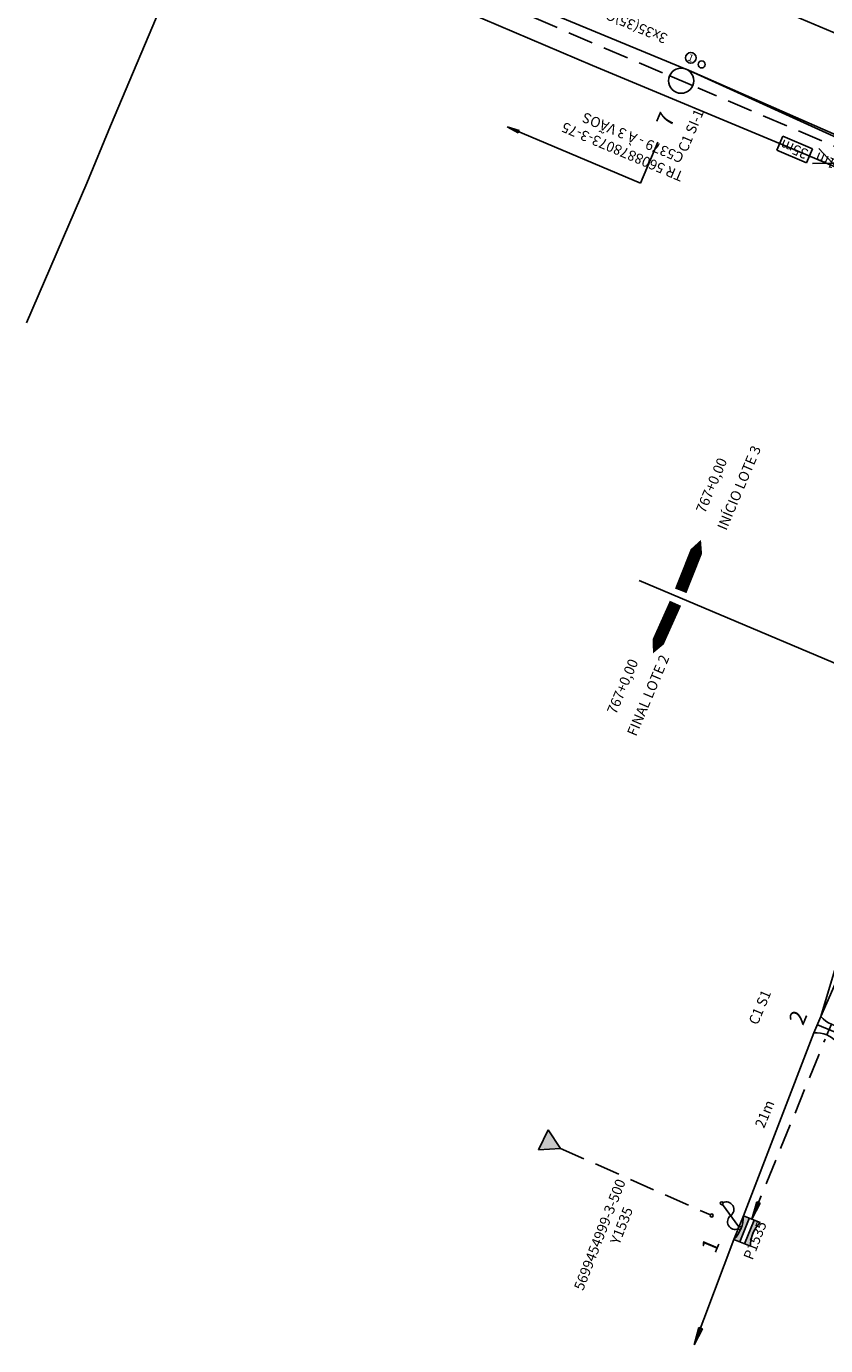
# Model space of a CAD drawing. Extents: x -454 to 1687, y -332 to 2344.
# Drawn here: x 44 to 122, y -9 to 120 of the extents above; entities that cross this region are included whole.
import ezdxf
from ezdxf.enums import TextEntityAlignment as Align

# ---------------------------------------------------------------- set-up
doc = ezdxf.new("R2010")
doc.units = 0
doc.linetypes.add('DASHED', pattern=[0.75, 0.5, -0.25])
for name, color, linetype in [('01', 7, 'Continuous'), ('A-02', 8, 'Continuous'), ('A-TENSÃO', 90, 'DASHED'), ('B-TENSÃO', 1, 'Continuous'), ('CABO', 7, 'Continuous'), ('CHAVEFUS', 12, 'Continuous'), ('DISTÂNCIA', 7, 'Continuous'), ('ESTRUTURA', 7, 'Continuous'), ('L-TEXTO', 2, 'Continuous'), ('LM1', 12, 'Continuous'), ('NºPOSTE', 240, 'Continuous'), ('PB600_12', 12, 'Continuous'), ('PD150_105', 12, 'Continuous'), ('POSTES', 12, 'Continuous'), ('SETINHA', 7, 'Continuous'), ('TRAFO', 12, 'Continuous')]:
    doc.layers.add(name, color=color, linetype=linetype)
doc.styles.add('ARIAL', font='ARIAL.TTF')
doc.styles.add('NPOSTE', font='ARIALBD.TTF')

# ---------------------------------------------------------------- blocks, each defined once
blk = doc.blocks.new('PB60012')
at = {"layer": 'PB600_12', "ltscale": 100}
h = blk.add_hatch(color=256, dxfattribs=at)
h.paths.add_polyline_path([(-0.88, -1.25), (-0.25, -1.25), (-0.25, 1.25), (-0.88, 1.25, -0.2)])
h.paths.add_polyline_path([(0.25, -1.25), (0.88, -1.25, -0.2), (0.88, 1.25), (0.25, 1.25)])
at = {"layer": 'PB600_12'}
for p, q in [((-0.88, 1.25), (0.88, 1.25)), ((-0.25, 1.25), (-0.25, -1.25)), ((0.25, 1.25), (0.25, -1.25)), ((0.88, -1.25), (-0.88, -1.25))]:
    blk.add_line(p, q, dxfattribs=at)
for centre, start, end in [((-3.88, 0), 337.3801, 22.6199), ((3.88, 0), 157.3801, 202.6199)]:
    blk.add_arc(centre, 3.25, start, end, dxfattribs=at)
blk = doc.blocks.new('PD150105')
at = {"layer": 'PD150_105', "ltscale": 100}
for p, q in [((-0.88, 3.2), (0.87, 3.2)), ((0, 0.7), (0, 3.2)), ((-0.57, 1.95), (0.57, 1.95)), ((-0.88, 0.7), (0.87, 0.7))]:
    blk.add_line(p, q, dxfattribs=at)
for centre, start, end in [((-3.29, 1.95), 332.6194, 27.3877), ((3.29, 1.95), 152.6158, 207.3842)]:
    blk.add_arc(centre, 2.72, start, end, dxfattribs=at)
blk = doc.blocks.new('CHAVEFUS')
at = {"layer": 'CHAVEFUS'}
blk.add_line((0.28, -0.08), (2.62, -1.42), dxfattribs=at)
for centre in [(0.15, 0), (3.15, 0), (2.75, -1.5)]:
    blk.add_circle(centre, 0.15, dxfattribs=at)
for centre, start, end in [((0.8, -0.38), 330, 138.5217), ((2.1, -1.12), 150, 318.5217)]:
    blk.add_arc(centre, 0.75, start, end, dxfattribs=at)
blk = doc.blocks.new('S')
at = {"layer": 'SETINHA', "ltscale": 100}
blk.add_hatch(color=256, dxfattribs=at).paths.add_polyline_path([(1.77, 0.19), (0, 0), (1.77, -0.19)])
for q in [(1.77, 0.19), (1.77, -0.19)]:
    blk.add_line((0, 0), q, dxfattribs=at)
at = {"layer": 'SETINHA'}
blk.add_line((1.77, 0.19), (1.77, -0.19), dxfattribs=at)
blk = doc.blocks.new('TRAFO')
at = {"layer": 'TRAFO'}
for p, q in [((-1.08, 1.88), (0, 0)), ((1.08, 1.88), (-1.08, 1.88)), ((0, 0), (1.08, 1.88))]:
    blk.add_line(p, q, dxfattribs=at)
blk = doc.blocks.new('PC300105')
at = {"layer": 'POSTES'}
blk.add_line((-1.22, 0), (1.22, 0), dxfattribs=at)
blk.add_circle((0, 0), 1.23, dxfattribs=at)
blk = doc.blocks.new('LM1')
at = {"layer": 'LM1'}
for centre, radius in [((0, 3.66), 0.525), ((1.23, 3.48), 0.35)]:
    blk.add_circle(centre, radius, dxfattribs=at)
blk.add_text('1', height=0.7, dxfattribs=at).set_placement((-0.27, 3.31))
blk = doc.blocks.new('retirar distância')
at = {"lineweight": -2, "ltscale": 5}
for p, q in [((-1.8, -0.79), (1.8, 0.79)), ((1.8, -0.79), (-1.8, 0.79))]:
    blk.add_line(p, q, dxfattribs=at)

msp = doc.modelspace()

# ---------------------------------------------------------------- hatches: boundary and pattern name
at = {"layer": 'TRAFO', "ltscale": 0.5}
msp.add_hatch(color=256, dxfattribs=at).paths.add_polyline_path([(95.229, 11.826), (94.269, 9.886), (96.429, 10.024)])

# ---------------------------------------------------------------- linework, layer by layer
at = {"ltscale": 0.5}
for q in [(91.19, 110.212), (105.996, 108.707)]:
    msp.add_line((104.295, 104.679), q, dxfattribs=at)
at = {"layer": '01'}
msp.add_lwpolyline([(195.131, 27.375), (182.321, 32.769), (180.017, 33.739), (173.532, 36.418), (172.488, 36.858), (167.649, 38.896), (162.829, 40.977), (161.354, 41.598), (158.129, 42.956), (154.903, 44.314), (154.316, 44.561), (148.59, 46.973), (141.117, 50.116), (136.93, 51.879), (133.705, 53.24), (131.86, 54.012), (104.159, 65.705)], dxfattribs=at)
at = {"layer": 'A-02'}
for points in [[(158.427, 167.279), (168.715, 163.099), (153.45, 118.096), (150.803, 111.846), (146.072, 109.84), (142.556, 111.28), (123.758, 119.237), (104.526, 127.386), (85.875, 135.303), (69.066, 142.435), (67.556, 146.28), (81.441, 178.996), (89.292, 197.409)], [(52.306, 110.3), (57.878, 123.545), (61.717, 132.326), (81.14, 124.111), (99.563, 116.213), (119.024, 108.117), (136.436, 100.764), (144.583, 97.492)], [(52.306, 110.3), (49.988, 104.701)], [(49.988, 104.701), (44.044, 90.994)]]:
    msp.add_lwpolyline(points, dxfattribs=at)
at = {"layer": 'A-TENSÃO', "ltscale": 5}
msp.add_line((106.445, 115.507), (93.706, 120.965), dxfattribs=at)
for points in [[(139.312, 101.478), (109.918, 114.034)], [(115.187, 3.068), (122.403, 20.747)], [(96.429, 10.024), (111.133, 3.504)]]:
    msp.add_lwpolyline(points, dxfattribs=at)
at = {"layer": 'B-TENSÃO', "ltscale": 0.5}
for p, q in [((108.743, 115.863), (94.026, 121.933)), ((139.43, 102.389), (108.759, 115.856)), ((108.759, 115.856), (139.489, 101.893)), ((121.976, 22.96), (131.676, 55.508)), ((121.976, 22.96), (135.496, 53.895)), ((121.294, 21.349), (121.976, 22.96)), ((114.376, 3.396), (121.294, 21.349)), ((113.439, 1.079), (114.376, 3.396)), ((109.545, -9.254), (113.439, 1.079))]:
    msp.add_line(p, q, dxfattribs=at)
at = {"layer": 'DISTÂNCIA'}
for p, q in [((118.234, 109.293), (117.651, 107.911)), ((121.152, 108.061), (118.234, 109.293)), ((117.651, 107.911), (120.568, 106.679)), ((120.568, 106.679), (121.152, 108.061))]:
    msp.add_line(p, q, dxfattribs=at)
at = {"layer": 'L-TEXTO', "color": 7, "lineweight": -2}
for points in [[(110.215, 69.71, 0, 2.835, 0), (109.143, 67.014, 1.215, 1.215, 0), (108.225, 64.703, 1.215, 1.215, 0)], [(110.215, 69.71, 0, 2.835, 0), (109.143, 67.014, 1.215, 1.215, 0), (108.225, 64.703, 1.215, 1.215, 0)], [(110.215, 69.71, 0, 2.835, 0), (109.143, 67.014, 1.215, 1.215, 0), (108.225, 64.703, 1.215, 1.215, 0)], [(110.215, 69.71, 0, 2.835, 0), (109.143, 67.014, 1.215, 1.215, 0), (108.225, 64.703, 1.215, 1.215, 0)], [(105.508, 58.57, 0, 2.835, 0), (106.694, 61.218, 1.215, 1.215, 0), (107.711, 63.487, 1.215, 1.215, 0)], [(105.508, 58.57, 0, 2.835, 0), (106.694, 61.218, 1.215, 1.215, 0), (107.711, 63.487, 1.215, 1.215, 0)], [(105.508, 58.57, 0, 2.835, 0), (106.694, 61.218, 1.215, 1.215, 0), (107.711, 63.487, 1.215, 1.215, 0)], [(105.508, 58.57, 0, 2.835, 0), (106.694, 61.218, 1.215, 1.215, 0), (107.711, 63.487, 1.215, 1.215, 0)]]:
    msp.add_lwpolyline(points, format="xyseb", dxfattribs=at)

# ---------------------------------------------------------------- block references
at = {"ltscale": 0.5}
for name, p, rotation in [('LM1', (107.79, 113.606), 337.1081756837285), ('PC300105', (108.267, 114.734), 337.1081756758092), ('retirar distância', (123.118, 106.644), 157.1065870411534), ('PD150105', (124.582, 20.908), 67.07096407069876), ('CHAVEFUS', (114.139, 2.144), 155.6608330882422), ('PB60012', (114.719, 1.909), 157.9695725121424), ('S', (109.545, -9.254), 69.35447467405577)]:
    msp.add_blockref(name, p, dxfattribs=dict(at, rotation=rotation))
at = {"ltscale": 0.5, "xscale": 0.6999999999999996, "yscale": 0.7000000000000002, "zscale": 0.7, "rotation": 337.10817570693}
msp.add_blockref('S', (91.19, 110.212), dxfattribs=at)
at = {"layer": 'A-TENSÃO', "ltscale": 0.5}
for name, p, rotation in [('TRAFO', (96.429, 10.024), 63.67925641753741), ('S', (115.187, 3.068), 67.79787593795535)]:
    msp.add_blockref(name, p, dxfattribs=dict(at, rotation=rotation))

# ---------------------------------------------------------------- texts
at = {"layer": 'CABO', "style": 'ARIAL'}
for s, rotation, p in [('3x35(35)Q', 157.10806, (107.015, 119.261)), ('C5379 - À 3 VÃOS', 157.10806, (108.632, 107.53)), ('TR 5608878073-3-75', 157.10806, (108.598, 105.735)), ('5699454999-3-500', 68.66639, (98.651, -3.995)), ('Y1535', 68.66639, (102.205, 0.521)), ('P1535', 68.66639, (115.271, -0.995))]:
    msp.add_text(s, height=1, rotation=rotation, dxfattribs=at).set_placement(p)
at = {"layer": 'DISTÂNCIA', "style": 'ARIAL'}
for s, rotation, p in [('35m', 157.10806, (120.824, 107.928)), ('41m', 157.10806, (124.252, 106.673)), ('21m', 67.71904, (116.394, 11.916))]:
    msp.add_text(s, height=1, rotation=rotation, dxfattribs=at).set_placement(p)
at = {"layer": 'ESTRUTURA', "style": 'ARIAL'}
for s, p in [('C1 SI-1', (108.828, 107.644)), ('C1 S1', (115.762, 22.053))]:
    msp.add_text(s, height=1, rotation=67.16516, dxfattribs=at).set_placement(p)
at = {"layer": 'L-TEXTO', "color": 7, "style": 'ARIAL'}
for s, p in [('INÍCIO LOTE 3', (114.701, 74.493)), ('767+0,00', (111.991, 74.735)), ('FINAL LOTE 2', (105.778, 54.138)), ('767+0,00', (103.27, 55.012))]:
    msp.add_text(s, height=1, rotation=67.06269, dxfattribs=at).set_placement(p, align=Align.BOTTOM_CENTER)
at = {"layer": 'NºPOSTE', "style": 'NPOSTE'}
for s, p in [('7', (106.728, 110.937)), ('2', (119.725, 22.864)), ('1', (111.126, 0.497))]:
    msp.add_text(s, height=1.6, rotation=67.10818, dxfattribs=at).set_placement(p, align=Align.MIDDLE_CENTER)

doc.saveas('drawing.dxf')
